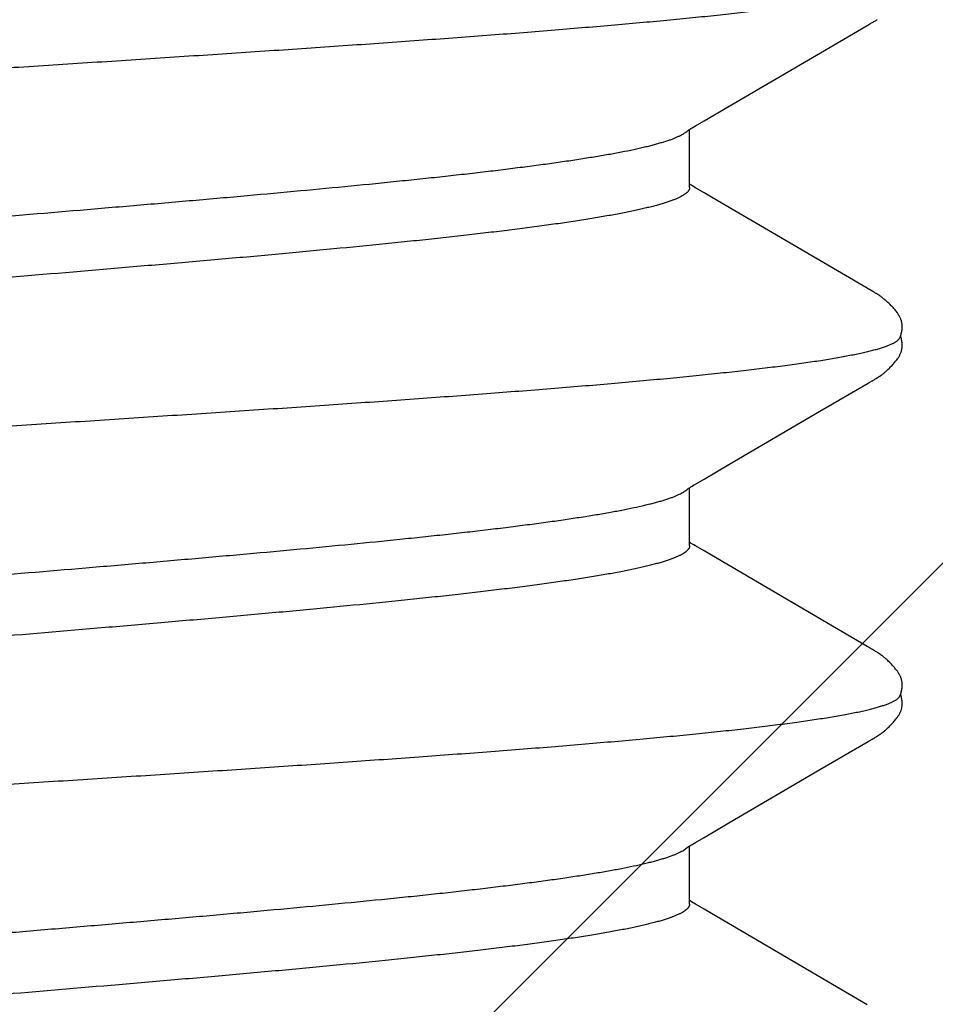
# Model space of a CAD drawing. Units: inches. Extents: x 70.8 to 83.2, y 49.2 to 59.7.
# Drawn here: x 78.2 to 78.3, y 55 to 55.2 of the extents above; entities that cross this region are included whole.
import ezdxf

# ---------------------------------------------------------------- set-up
doc = ezdxf.new("R2010")
doc.units = ezdxf.units.IN
doc.header["$MEASUREMENT"] = 0
doc.layers.add('Fastener', color=9, linetype='Continuous')
doc.layers.add('HATCH', color=8, linetype='Continuous', lineweight=0)
doc.layers.add('SCREW', color=9, linetype='Continuous', lineweight=0)

# ---------------------------------------------------------------- blocks, each defined once
blk = doc.blocks.new('0.25-14 x 1.125 HWH Steel Fastener')
at = {"layer": 'Fastener', "linetype": 'Continuous'}
for p, q in [((0.4056, -0.0943), (0.4137, -0.0943)), ((0.40571, -0.09489), (0.40583, -0.0947)), ((0.40583, -0.0947), (0.40594, -0.09452)), ((0.40594, -0.09452), (0.40604, -0.09437)), ((0.40604, -0.09437), (0.40608, -0.0943)), ((0.41329, -0.09372), (0.41334, -0.09377)), ((0.41334, -0.09377), (0.41343, -0.0939)), ((0.41343, -0.0939), (0.41352, -0.09403)), ((0.41352, -0.09403), (0.41362, -0.09417)), ((0.41362, -0.09417), (0.41372, -0.09432)), ((0.41372, -0.09432), (0.41382, -0.09448)), ((0.41382, -0.09448), (0.41393, -0.09466)), ((0.41393, -0.09466), (0.41405, -0.09487)), ((0.4556, -0.0943), (0.4637, -0.0943)), ((0.45571, -0.09489), (0.45583, -0.0947)), ((0.45583, -0.0947), (0.45594, -0.09452)), ((0.45594, -0.09452), (0.45604, -0.09437)), ((0.45604, -0.09437), (0.45608, -0.0943)), ((0.46329, -0.09372), (0.46333, -0.09377)), ((0.46333, -0.09377), (0.46343, -0.0939)), ((0.46343, -0.0939), (0.46352, -0.09403)), ((0.46352, -0.09403), (0.46362, -0.09417)), ((0.46362, -0.09417), (0.46371, -0.09432)), ((0.46371, -0.09432), (0.46382, -0.09448)), ((0.46382, -0.09448), (0.46393, -0.09466)), ((0.46393, -0.09466), (0.46405, -0.09486)), ((0.5056, -0.0943), (0.5137, -0.0943)), ((0.50571, -0.0949), (0.50582, -0.09471)), ((0.50582, -0.09471), (0.50593, -0.09453)), ((0.50593, -0.09453), (0.50603, -0.09437)), ((0.50603, -0.09437), (0.50608, -0.0943)), ((0.51329, -0.09372), (0.51334, -0.09377)), ((0.51334, -0.09377), (0.51343, -0.0939)), ((0.51343, -0.0939), (0.51352, -0.09403)), ((0.51352, -0.09403), (0.51362, -0.09417)), ((0.51362, -0.09417), (0.51372, -0.09432)), ((0.51372, -0.09432), (0.51382, -0.09449)), ((0.51382, -0.09449), (0.51393, -0.09467)), ((0.51393, -0.09467), (0.51406, -0.09488)), ((0.40488, -0.09632), (0.40558, -0.09512)), ((0.40558, -0.09512), (0.40571, -0.09489)), ((0.41405, -0.09487), (0.4142, -0.09512)), ((0.4142, -0.09512), (0.41491, -0.09633)), ((0.45488, -0.09633), (0.45558, -0.09512)), ((0.45558, -0.09512), (0.45571, -0.09489)), ((0.46405, -0.09486), (0.4642, -0.09511)), ((0.4642, -0.09511), (0.4649, -0.09632)), ((0.50487, -0.09634), (0.50557, -0.09513)), ((0.50557, -0.09513), (0.50571, -0.0949)), ((0.51406, -0.09488), (0.51421, -0.09513)), ((0.51421, -0.09513), (0.51491, -0.09634)), ((0.40381, -0.09813), (0.40488, -0.09632)), ((0.41491, -0.09633), (0.41694, -0.09978)), ((0.45381, -0.09813), (0.45488, -0.09633)), ((0.4649, -0.09632), (0.46694, -0.09978)), ((0.5038, -0.09815), (0.50487, -0.09634)), ((0.51491, -0.09634), (0.51695, -0.09981)), ((0.39155, -0.11907), (0.40381, -0.09813)), ((0.44155, -0.11907), (0.45381, -0.09813)), ((0.49155, -0.11908), (0.5038, -0.09815)), ((0.41694, -0.09978), (0.42437, -0.1125)), ((0.46694, -0.09978), (0.47437, -0.1125)), ((0.51695, -0.09981), (0.52441, -0.11256)), ((0.42437, -0.1125), (0.42829, -0.11922)), ((0.47437, -0.1125), (0.47829, -0.11922)), ((0.52441, -0.11256), (0.52822, -0.11909)), ((0.42829, -0.11922), (0.42838, -0.11936)), ((0.42838, -0.11936), (0.42844, -0.11948)), ((0.42844, -0.11948), (0.42862, -0.1198)), ((0.44111, -0.11985), (0.44135, -0.11942)), ((0.44135, -0.11942), (0.44143, -0.11928)), ((0.44143, -0.11928), (0.44155, -0.11907)), ((0.47829, -0.11922), (0.47838, -0.11936)), ((0.47838, -0.11936), (0.47844, -0.11948)), ((0.47844, -0.11948), (0.47862, -0.1198)), ((0.49111, -0.11986), (0.49135, -0.11943)), ((0.49135, -0.11943), (0.49143, -0.11928)), ((0.49143, -0.11928), (0.49155, -0.11908)), ((0.52822, -0.11909), (0.52827, -0.11918)), ((0.52827, -0.11918), (0.52836, -0.11933)), ((0.52836, -0.11933), (0.52843, -0.11946)), ((0.52843, -0.11946), (0.52861, -0.11977)), ((0.42862, -0.1198), (0.4287, -0.11993)), ((0.4287, -0.11993), (0.42876, -0.12005)), ((0.42876, -0.12005), (0.42883, -0.12016)), ((0.42883, -0.12016), (0.42889, -0.12025)), ((0.42889, -0.12025), (0.42894, -0.12035)), ((0.42894, -0.12035), (0.42897, -0.1204)), ((0.42897, -0.1204), (0.429, -0.12045)), ((0.429, -0.12045), (0.42903, -0.1205)), ((0.42903, -0.1205), (0.42906, -0.12054)), ((0.42906, -0.12054), (0.4291, -0.12059)), ((0.4291, -0.12059), (0.42913, -0.12064)), ((0.42913, -0.12064), (0.42916, -0.12069)), ((0.42916, -0.12069), (0.42919, -0.12074)), ((0.42919, -0.12074), (0.42922, -0.12078)), ((0.42922, -0.12078), (0.42926, -0.12083)), ((0.42926, -0.12083), (0.42929, -0.12088)), ((0.42929, -0.12088), (0.42932, -0.12093)), ((0.44042, -0.12095), (0.44046, -0.1209)), ((0.44046, -0.1209), (0.44049, -0.12085)), ((0.44049, -0.12085), (0.44053, -0.1208)), ((0.44053, -0.1208), (0.44056, -0.12075)), ((0.44056, -0.12075), (0.44059, -0.1207)), ((0.44059, -0.1207), (0.44063, -0.12065)), ((0.44063, -0.12065), (0.44066, -0.1206)), ((0.44066, -0.1206), (0.44069, -0.12055)), ((0.44069, -0.12055), (0.44072, -0.12051)), ((0.44072, -0.12051), (0.44075, -0.12046)), ((0.44075, -0.12046), (0.44078, -0.12041)), ((0.44078, -0.12041), (0.44081, -0.12036)), ((0.44081, -0.12036), (0.44086, -0.12027)), ((0.44086, -0.12027), (0.44092, -0.12018)), ((0.44092, -0.12018), (0.44098, -0.12008)), ((0.44098, -0.12008), (0.44104, -0.11997)), ((0.44104, -0.11997), (0.44111, -0.11985)), ((0.47862, -0.1198), (0.4787, -0.11993)), ((0.4787, -0.11993), (0.47876, -0.12005)), ((0.47876, -0.12005), (0.47883, -0.12016)), ((0.47883, -0.12016), (0.47889, -0.12025)), ((0.47889, -0.12025), (0.47894, -0.12035)), ((0.47894, -0.12035), (0.47897, -0.1204)), ((0.47897, -0.1204), (0.479, -0.12045)), ((0.479, -0.12045), (0.47903, -0.1205)), ((0.47903, -0.1205), (0.47906, -0.12054)), ((0.47906, -0.12054), (0.4791, -0.12059)), ((0.4791, -0.12059), (0.47913, -0.12064)), ((0.47913, -0.12064), (0.47916, -0.12069)), ((0.47916, -0.12069), (0.47919, -0.12074)), ((0.47919, -0.12074), (0.47922, -0.12078)), ((0.47922, -0.12078), (0.47926, -0.12083)), ((0.47926, -0.12083), (0.47929, -0.12088)), ((0.47929, -0.12088), (0.47932, -0.12093)), ((0.49042, -0.12095), (0.49045, -0.1209)), ((0.49045, -0.1209), (0.49049, -0.12085)), ((0.49049, -0.12085), (0.49052, -0.1208)), ((0.49052, -0.1208), (0.49056, -0.12075)), ((0.49056, -0.12075), (0.49059, -0.1207)), ((0.49059, -0.1207), (0.49062, -0.12065)), ((0.49062, -0.12065), (0.49066, -0.1206)), ((0.49066, -0.1206), (0.49069, -0.12056)), ((0.49069, -0.12056), (0.49072, -0.12051)), ((0.49072, -0.12051), (0.49075, -0.12046)), ((0.49075, -0.12046), (0.49078, -0.12041)), ((0.49078, -0.12041), (0.49081, -0.12037)), ((0.49081, -0.12037), (0.49086, -0.12027)), ((0.49086, -0.12027), (0.49092, -0.12018)), ((0.49092, -0.12018), (0.49098, -0.12008)), ((0.49098, -0.12008), (0.49104, -0.11998)), ((0.49104, -0.11998), (0.49111, -0.11986)), ((0.52861, -0.11977), (0.52868, -0.11991)), ((0.52868, -0.11991), (0.52875, -0.12003)), ((0.52875, -0.12003), (0.52882, -0.12014)), ((0.52882, -0.12014), (0.52888, -0.12024)), ((0.52888, -0.12024), (0.52893, -0.12033)), ((0.52893, -0.12033), (0.52896, -0.12038)), ((0.52896, -0.12038), (0.52899, -0.12043)), ((0.52899, -0.12043), (0.52902, -0.12048)), ((0.42932, -0.12093), (0.42936, -0.12098)), ((0.42936, -0.12098), (0.4294, -0.12103)), ((0.4294, -0.12103), (0.42943, -0.12108)), ((0.42943, -0.12108), (0.42947, -0.12113)), ((0.42947, -0.12113), (0.42951, -0.12118)), ((0.42951, -0.12118), (0.42955, -0.12124)), ((0.42955, -0.12124), (0.4296, -0.1213)), ((0.4296, -0.1213), (0.42965, -0.12136)), ((0.42965, -0.12136), (0.4297, -0.12142)), ((0.4297, -0.12142), (0.42975, -0.12149)), ((0.42975, -0.12149), (0.42982, -0.12156)), ((0.42982, -0.12156), (0.42988, -0.12164)), ((0.42988, -0.12164), (0.42996, -0.12173)), ((0.42996, -0.12173), (0.43005, -0.12182)), ((0.43005, -0.12182), (0.43014, -0.12193)), ((0.43014, -0.12193), (0.43024, -0.12203)), ((0.43024, -0.12203), (0.43035, -0.12214)), ((0.43035, -0.12214), (0.43045, -0.12225)), ((0.43045, -0.12225), (0.43056, -0.12235)), ((0.43916, -0.12239), (0.43926, -0.12229)), ((0.43926, -0.12229), (0.43937, -0.12219)), ((0.43937, -0.12219), (0.43947, -0.12208)), ((0.43947, -0.12208), (0.43957, -0.12198)), ((0.43957, -0.12198), (0.43967, -0.12187)), ((0.43967, -0.12187), (0.43976, -0.12177)), ((0.43976, -0.12177), (0.43983, -0.12169)), ((0.43983, -0.12169), (0.43991, -0.1216)), ((0.43991, -0.1216), (0.43997, -0.12153)), ((0.43997, -0.12153), (0.44003, -0.12146)), ((0.44003, -0.12146), (0.44008, -0.12139)), ((0.44008, -0.12139), (0.44013, -0.12133)), ((0.44013, -0.12133), (0.44018, -0.12127)), ((0.44018, -0.12127), (0.44023, -0.12121)), ((0.44023, -0.12121), (0.44027, -0.12116)), ((0.44027, -0.12116), (0.44031, -0.12111)), ((0.44031, -0.12111), (0.44035, -0.12105)), ((0.44035, -0.12105), (0.44038, -0.121)), ((0.44038, -0.121), (0.44042, -0.12095)), ((0.47932, -0.12093), (0.47936, -0.12098)), ((0.47936, -0.12098), (0.4794, -0.12103)), ((0.4794, -0.12103), (0.47943, -0.12108)), ((0.47943, -0.12108), (0.47947, -0.12113)), ((0.47947, -0.12113), (0.47951, -0.12118)), ((0.47951, -0.12118), (0.47955, -0.12124)), ((0.47955, -0.12124), (0.4796, -0.1213)), ((0.4796, -0.1213), (0.47965, -0.12136)), ((0.47965, -0.12136), (0.4797, -0.12142)), ((0.4797, -0.12142), (0.47975, -0.12149)), ((0.47975, -0.12149), (0.47982, -0.12156)), ((0.47982, -0.12156), (0.47988, -0.12164)), ((0.47988, -0.12164), (0.47996, -0.12173)), ((0.47996, -0.12173), (0.48005, -0.12182)), ((0.48005, -0.12182), (0.48014, -0.12193)), ((0.48014, -0.12193), (0.48024, -0.12204)), ((0.48024, -0.12204), (0.48035, -0.12214)), ((0.48035, -0.12214), (0.48045, -0.12225)), ((0.48045, -0.12225), (0.48056, -0.12236)), ((0.48926, -0.1223), (0.48936, -0.12219)), ((0.48936, -0.12219), (0.48946, -0.12209)), ((0.48946, -0.12209), (0.48956, -0.12198)), ((0.48956, -0.12198), (0.48966, -0.12188)), ((0.48966, -0.12188), (0.48975, -0.12178)), ((0.48975, -0.12178), (0.48983, -0.12169)), ((0.48983, -0.12169), (0.4899, -0.12161)), ((0.4899, -0.12161), (0.48997, -0.12153)), ((0.48997, -0.12153), (0.49003, -0.12146)), ((0.49003, -0.12146), (0.49008, -0.12139)), ((0.49008, -0.12139), (0.49013, -0.12133)), ((0.49013, -0.12133), (0.49018, -0.12127)), ((0.49018, -0.12127), (0.49022, -0.12122)), ((0.49022, -0.12122), (0.49026, -0.12116)), ((0.49026, -0.12116), (0.4903, -0.12111)), ((0.4903, -0.12111), (0.49034, -0.12106)), ((0.49034, -0.12106), (0.49038, -0.12101)), ((0.49038, -0.12101), (0.49042, -0.12095)), ((0.43056, -0.12235), (0.43067, -0.12246)), ((0.43067, -0.12246), (0.43078, -0.12256)), ((0.43078, -0.12256), (0.43089, -0.12267)), ((0.43089, -0.12267), (0.431, -0.12277)), ((0.431, -0.12277), (0.43112, -0.12287)), ((0.43112, -0.12287), (0.43123, -0.12297)), ((0.43123, -0.12297), (0.43135, -0.12306)), ((0.43135, -0.12306), (0.43146, -0.12315)), ((0.43146, -0.12315), (0.43157, -0.12323)), ((0.43157, -0.12323), (0.43167, -0.12331)), ((0.43167, -0.12331), (0.43176, -0.12337)), ((0.43176, -0.12337), (0.43185, -0.12343)), ((0.43185, -0.12343), (0.43194, -0.12349)), ((0.43194, -0.12349), (0.43202, -0.12354)), ((0.43202, -0.12354), (0.4321, -0.12358)), ((0.4321, -0.12358), (0.43219, -0.12363)), ((0.43219, -0.12363), (0.43227, -0.12367)), ((0.43465, -0.12366), (0.43473, -0.12369)), ((0.43743, -0.1237), (0.43751, -0.12366)), ((0.43751, -0.12366), (0.43759, -0.12362)), ((0.43759, -0.12362), (0.43767, -0.12358)), ((0.43767, -0.12358), (0.43775, -0.12353)), ((0.43775, -0.12353), (0.43783, -0.12348)), ((0.43783, -0.12348), (0.43791, -0.12343)), ((0.43791, -0.12343), (0.438, -0.12337)), ((0.438, -0.12337), (0.43809, -0.1233)), ((0.43809, -0.1233), (0.43819, -0.12323)), ((0.43819, -0.12323), (0.43829, -0.12315)), ((0.43829, -0.12315), (0.4384, -0.12306)), ((0.4384, -0.12306), (0.43852, -0.12297)), ((0.43852, -0.12297), (0.43863, -0.12288)), ((0.43863, -0.12288), (0.43873, -0.12279)), ((0.43873, -0.12279), (0.43884, -0.12269)), ((0.43884, -0.12269), (0.43895, -0.12259)), ((0.43895, -0.12259), (0.43906, -0.12249)), ((0.43906, -0.12249), (0.43916, -0.12239)), ((0.48056, -0.12236), (0.48067, -0.12246)), ((0.48067, -0.12246), (0.48078, -0.12257)), ((0.48078, -0.12257), (0.48089, -0.12267)), ((0.48089, -0.12267), (0.481, -0.12277)), ((0.481, -0.12277), (0.48112, -0.12287)), ((0.48112, -0.12287), (0.48123, -0.12297)), ((0.48123, -0.12297), (0.48135, -0.12306)), ((0.48135, -0.12306), (0.48146, -0.12315)), ((0.48146, -0.12315), (0.48157, -0.12323)), ((0.48157, -0.12323), (0.48167, -0.12331)), ((0.48167, -0.12331), (0.48176, -0.12337)), ((0.48176, -0.12337), (0.48185, -0.12343)), ((0.48185, -0.12343), (0.48194, -0.12349)), ((0.48194, -0.12349), (0.48202, -0.12354)), ((0.48202, -0.12354), (0.48211, -0.12359)), ((0.48211, -0.12359), (0.48219, -0.12363)), ((0.48219, -0.12363), (0.48227, -0.12367)), ((0.48465, -0.12366), (0.48473, -0.12369)), ((0.48743, -0.1237), (0.48751, -0.12366)), ((0.48751, -0.12366), (0.48758, -0.12362)), ((0.48758, -0.12362), (0.48766, -0.12358)), ((0.48766, -0.12358), (0.48775, -0.12353)), ((0.48775, -0.12353), (0.48783, -0.12348)), ((0.48783, -0.12348), (0.48791, -0.12343)), ((0.48791, -0.12343), (0.488, -0.12337)), ((0.488, -0.12337), (0.48809, -0.12331)), ((0.48809, -0.12331), (0.48818, -0.12324)), ((0.48818, -0.12324), (0.48829, -0.12316)), ((0.48829, -0.12316), (0.4884, -0.12307)), ((0.4884, -0.12307), (0.48851, -0.12298)), ((0.48851, -0.12298), (0.48862, -0.12289)), ((0.48862, -0.12289), (0.48873, -0.12279)), ((0.48873, -0.12279), (0.48884, -0.1227)), ((0.48884, -0.1227), (0.48894, -0.1226)), ((0.48894, -0.1226), (0.48905, -0.1225)), ((0.48905, -0.1225), (0.48915, -0.1224)), ((0.48915, -0.1224), (0.48926, -0.1223)), ((0.43227, -0.12367), (0.43235, -0.12371)), ((0.43235, -0.12371), (0.43243, -0.12375)), ((0.43243, -0.12375), (0.43251, -0.12378)), ((0.43251, -0.12378), (0.4326, -0.12381)), ((0.4326, -0.12381), (0.43268, -0.12384)), ((0.43268, -0.12384), (0.43277, -0.12387)), ((0.43277, -0.12387), (0.43285, -0.12389)), ((0.43285, -0.12389), (0.43294, -0.12391)), ((0.43294, -0.12391), (0.43303, -0.12393)), ((0.43303, -0.12393), (0.43312, -0.12394)), ((0.43312, -0.12394), (0.43322, -0.12396)), ((0.43322, -0.12396), (0.43332, -0.12397)), ((0.43332, -0.12397), (0.43343, -0.12397)), ((0.43343, -0.12397), (0.43354, -0.12398)), ((0.43354, -0.12398), (0.43367, -0.12397)), ((0.43367, -0.12397), (0.43379, -0.12397)), ((0.43379, -0.12397), (0.43393, -0.12396)), ((0.43393, -0.12396), (0.43406, -0.12394)), ((0.43406, -0.12394), (0.4342, -0.12392)), ((0.4342, -0.12392), (0.43435, -0.12389)), ((0.43435, -0.12389), (0.43449, -0.12386)), ((0.43449, -0.12386), (0.43463, -0.12383)), ((0.43463, -0.12383), (0.43476, -0.12379)), ((0.43473, -0.12369), (0.43483, -0.12373)), ((0.43476, -0.12379), (0.43487, -0.12375)), ((0.43483, -0.12373), (0.43495, -0.12377)), ((0.43487, -0.12375), (0.43488, -0.12375)), ((0.43495, -0.12377), (0.43508, -0.12381)), ((0.43508, -0.12381), (0.43522, -0.12385)), ((0.43522, -0.12385), (0.43537, -0.12388)), ((0.43537, -0.12388), (0.43551, -0.12391)), ((0.43551, -0.12391), (0.43565, -0.12394)), ((0.43565, -0.12394), (0.43579, -0.12395)), ((0.43579, -0.12395), (0.43592, -0.12397)), ((0.43592, -0.12397), (0.43605, -0.12397)), ((0.43605, -0.12397), (0.43617, -0.12398)), ((0.43617, -0.12398), (0.43629, -0.12398)), ((0.43629, -0.12398), (0.4364, -0.12397)), ((0.4364, -0.12397), (0.4365, -0.12396)), ((0.4365, -0.12396), (0.43659, -0.12395)), ((0.43659, -0.12395), (0.43668, -0.12394)), ((0.43668, -0.12394), (0.43677, -0.12392)), ((0.43677, -0.12392), (0.43686, -0.1239)), ((0.43686, -0.1239), (0.43694, -0.12388)), ((0.43694, -0.12388), (0.43702, -0.12386)), ((0.43702, -0.12386), (0.43711, -0.12383)), ((0.43711, -0.12383), (0.43719, -0.1238)), ((0.43719, -0.1238), (0.43727, -0.12377)), ((0.43727, -0.12377), (0.43735, -0.12374)), ((0.43735, -0.12374), (0.43743, -0.1237)), ((0.48227, -0.12367), (0.48235, -0.12371)), ((0.48235, -0.12371), (0.48243, -0.12375)), ((0.48243, -0.12375), (0.48252, -0.12378)), ((0.48252, -0.12378), (0.4826, -0.12381)), ((0.4826, -0.12381), (0.48268, -0.12384)), ((0.48268, -0.12384), (0.48277, -0.12387)), ((0.48277, -0.12387), (0.48286, -0.12389)), ((0.48286, -0.12389), (0.48294, -0.12391)), ((0.48294, -0.12391), (0.48303, -0.12393)), ((0.48303, -0.12393), (0.48312, -0.12394)), ((0.48312, -0.12394), (0.48322, -0.12396)), ((0.48322, -0.12396), (0.48332, -0.12397)), ((0.48332, -0.12397), (0.48343, -0.12397)), ((0.48343, -0.12397), (0.48355, -0.12398)), ((0.48355, -0.12398), (0.48367, -0.12397)), ((0.48367, -0.12397), (0.4838, -0.12397)), ((0.4838, -0.12397), (0.48393, -0.12396)), ((0.48393, -0.12396), (0.48407, -0.12394)), ((0.48407, -0.12394), (0.48421, -0.12392)), ((0.48421, -0.12392), (0.48435, -0.12389)), ((0.48435, -0.12389), (0.48449, -0.12386)), ((0.48449, -0.12386), (0.48463, -0.12382)), ((0.48463, -0.12382), (0.48476, -0.12379)), ((0.48473, -0.12369), (0.48483, -0.12373)), ((0.48476, -0.12379), (0.48488, -0.12375)), ((0.48483, -0.12373), (0.48495, -0.12377)), ((0.48495, -0.12377), (0.48508, -0.12381)), ((0.48508, -0.12381), (0.48522, -0.12385)), ((0.48522, -0.12385), (0.48537, -0.12388)), ((0.48537, -0.12388), (0.48551, -0.12391)), ((0.48551, -0.12391), (0.48565, -0.12394)), ((0.48565, -0.12394), (0.48579, -0.12395)), ((0.48579, -0.12395), (0.48593, -0.12397)), ((0.48593, -0.12397), (0.48605, -0.12397)), ((0.48605, -0.12397), (0.48618, -0.12398)), ((0.48618, -0.12398), (0.48629, -0.12398)), ((0.48629, -0.12398), (0.4864, -0.12397)), ((0.4864, -0.12397), (0.4865, -0.12396)), ((0.4865, -0.12396), (0.48659, -0.12395)), ((0.48659, -0.12395), (0.48668, -0.12394)), ((0.48668, -0.12394), (0.48677, -0.12392)), ((0.48677, -0.12392), (0.48686, -0.1239)), ((0.48686, -0.1239), (0.48694, -0.12388)), ((0.48694, -0.12388), (0.48702, -0.12386)), ((0.48702, -0.12386), (0.48711, -0.12383)), ((0.48711, -0.12383), (0.48719, -0.1238)), ((0.48719, -0.1238), (0.48727, -0.12377)), ((0.48727, -0.12377), (0.48735, -0.12374)), ((0.48735, -0.12374), (0.48743, -0.1237))]:
    blk.add_line(p, q, dxfattribs=at)
for points, knots in [([(0.41211, 0.11885), (0.41217, 0.11859), (0.41229, 0.11805), (0.41247, 0.11721), (0.41264, 0.11631), (0.41282, 0.11535), (0.41299, 0.11434), (0.41323, 0.11288), (0.41353, 0.11092), (0.41388, 0.10839), (0.41423, 0.10565), (0.41459, 0.1027), (0.41494, 0.09954), (0.41529, 0.0962), (0.41564, 0.09267), (0.41599, 0.08895), (0.41634, 0.08506), (0.4167, 0.081), (0.41705, 0.07678), (0.4174, 0.07242), (0.41788, 0.06633), (0.41847, 0.0584), (0.41917, 0.04856), (0.41987, 0.03832), (0.42058, 0.02776), (0.42128, 0.01698), (0.42198, 0.0061), (0.42257, -0.00299), (0.42304, -0.01026), (0.4235, -0.01747), (0.42408, -0.02637), (0.42478, -0.03688), (0.42548, -0.04711), (0.42618, -0.05698), (0.42677, -0.06494), (0.42724, -0.07108), (0.4276, -0.07548), (0.42795, -0.07973), (0.4283, -0.08383), (0.42865, -0.08777), (0.429, -0.09154), (0.42935, -0.09513), (0.4297, -0.09853), (0.43006, -0.10174), (0.43035, -0.10428), (0.43059, -0.10622), (0.43077, -0.10759), (0.43094, -0.10892), (0.43117, -0.11058), (0.43146, -0.11252), (0.43176, -0.11437), (0.432, -0.11574), (0.43218, -0.11668), (0.43235, -0.11756), (0.43253, -0.11839), (0.43271, -0.11916), (0.43288, -0.11987), (0.43306, -0.12051), (0.43324, -0.1211), (0.43341, -0.12163), (0.43359, -0.1221), (0.43374, -0.12245), (0.43386, -0.1227), (0.43394, -0.12286), (0.43403, -0.12302), (0.43412, -0.12315), (0.43421, -0.12327), (0.43429, -0.12338), (0.43438, -0.12347), (0.43449, -0.12357), (0.43459, -0.12363), (0.43465, -0.12366)], [0, 0, 0, 0, 0.003298, 0.006825, 0.010581, 0.014564, 0.018774, 0.023209, 0.032757, 0.043209, 0.054546, 0.066741, 0.079758, 0.093556, 0.108104, 0.123395, 0.139419, 0.156136, 0.173494, 0.191453, 0.209981, 0.248618, 0.289148, 0.331278, 0.374824, 0.419273, 0.464066, 0.508915, 0.531289, 0.553572, 0.597699, 0.640983, 0.68311, 0.723747, 0.762621, 0.781291, 0.799395, 0.816897, 0.833769, 0.849991, 0.865527, 0.880324, 0.894336, 0.907548, 0.919945, 0.925835, 0.931518, 0.936993, 0.942257, 0.952139, 0.961136, 0.965295, 0.969225, 0.972921, 0.976383, 0.979609, 0.982598, 0.98535, 0.987864, 0.990143, 0.992188, 0.994005, 0.99483, 0.9956, 0.996316, 0.996981, 0.997595, 0.99816, 0.998679, 0.999156, 1, 1, 1, 1]), ([(0.46211, 0.11885), (0.46217, 0.11859), (0.46229, 0.11805), (0.46247, 0.11721), (0.46264, 0.11631), (0.46282, 0.11536), (0.46299, 0.11434), (0.46323, 0.11288), (0.46353, 0.11091), (0.46388, 0.10838), (0.46423, 0.10565), (0.46458, 0.1027), (0.46493, 0.09957), (0.46529, 0.09624), (0.46564, 0.09272), (0.46599, 0.08901), (0.46634, 0.08513), (0.46669, 0.08108), (0.46717, 0.07538), (0.46776, 0.06789), (0.46846, 0.05852), (0.46916, 0.0487), (0.46986, 0.03849), (0.47056, 0.02799), (0.47126, 0.01726), (0.47196, 0.00642), (0.47266, -0.00448), (0.47336, -0.01534), (0.47407, -0.02612), (0.47466, -0.03501), (0.47513, -0.04201), (0.4756, -0.04877), (0.47618, -0.05694), (0.47688, -0.06639), (0.47747, -0.07394), (0.47794, -0.0797), (0.4783, -0.08381), (0.47865, -0.08776), (0.479, -0.09155), (0.47935, -0.09514), (0.47971, -0.09855), (0.48006, -0.10176), (0.48041, -0.10476), (0.48071, -0.10714), (0.48095, -0.10894), (0.48118, -0.1106), (0.48141, -0.11218), (0.48165, -0.11369), (0.48183, -0.11474), (0.482, -0.11574), (0.48218, -0.11667), (0.48235, -0.11755), (0.48253, -0.11838), (0.4827, -0.11914), (0.48288, -0.11985), (0.48305, -0.1205), (0.48323, -0.12108), (0.48341, -0.12161), (0.48358, -0.12208), (0.48373, -0.12244), (0.48385, -0.12269), (0.48394, -0.12286), (0.48403, -0.12301), (0.48412, -0.12315), (0.4842, -0.12327), (0.48429, -0.12338), (0.48438, -0.12347), (0.48449, -0.12357), (0.48459, -0.12363), (0.48465, -0.12366)], [0, 0, 0, 0, 0.00329, 0.006813, 0.010568, 0.014553, 0.01877, 0.023216, 0.032788, 0.043249, 0.054573, 0.066723, 0.079666, 0.093392, 0.107891, 0.123144, 0.139128, 0.155804, 0.173118, 0.209527, 0.24814, 0.288592, 0.330615, 0.373913, 0.418062, 0.462708, 0.507568, 0.552256, 0.596596, 0.640321, 0.66177, 0.68284, 0.723661, 0.762525, 0.799258, 0.816772, 0.833686, 0.849963, 0.865543, 0.880364, 0.8944, 0.907635, 0.920052, 0.931635, 0.937107, 0.942363, 0.952211, 0.956797, 0.961157, 0.96529, 0.969195, 0.972872, 0.97632, 0.979537, 0.982523, 0.985274, 0.987792, 0.990076, 0.992131, 0.993959, 0.994789, 0.995565, 0.996287, 0.996957, 0.997576, 0.998146, 0.998669, 0.99915, 1, 1, 1, 1]), ([(0.51211, 0.11885), (0.51217, 0.11859), (0.51229, 0.11805), (0.51247, 0.11721), (0.51264, 0.11631), (0.51282, 0.11536), (0.51299, 0.11434), (0.51323, 0.11288), (0.51353, 0.11092), (0.51388, 0.1084), (0.51423, 0.10566), (0.51458, 0.10272), (0.51493, 0.09957), (0.51528, 0.09624), (0.51564, 0.09271), (0.51599, 0.08901), (0.51634, 0.08512), (0.51669, 0.08106), (0.51704, 0.07683), (0.5174, 0.07244), (0.51788, 0.0663), (0.51847, 0.05833), (0.51918, 0.04847), (0.51988, 0.03825), (0.52058, 0.02775), (0.52128, 0.01701), (0.52186, 0.00796), (0.52233, 0.00068), (0.52268, -0.00479), (0.52303, -0.01023), (0.52338, -0.01566), (0.52374, -0.02105), (0.5242, -0.02815), (0.52478, -0.03687), (0.52548, -0.04711), (0.52618, -0.05698), (0.52677, -0.06494), (0.52724, -0.07107), (0.5276, -0.07547), (0.52795, -0.07973), (0.5283, -0.08383), (0.52865, -0.08777), (0.529, -0.09152), (0.52935, -0.0951), (0.5297, -0.09849), (0.53005, -0.1017), (0.53035, -0.10425), (0.53059, -0.10619), (0.53076, -0.10757), (0.53094, -0.1089), (0.53117, -0.11057), (0.53146, -0.11252), (0.53176, -0.11438), (0.532, -0.11575), (0.53218, -0.11669), (0.53236, -0.11757), (0.53253, -0.11839), (0.53271, -0.11916), (0.53288, -0.11986), (0.53306, -0.12051), (0.53323, -0.1211), (0.53341, -0.12162), (0.53358, -0.12209), (0.53373, -0.12244), (0.53385, -0.12269), (0.53394, -0.12286), (0.53403, -0.12301), (0.53412, -0.12315), (0.53421, -0.12327), (0.53429, -0.12338), (0.53438, -0.12347), (0.53449, -0.12357), (0.53459, -0.12363), (0.53465, -0.12366)], [0, 0, 0, 0, 0.003293, 0.006817, 0.010571, 0.014554, 0.018765, 0.023203, 0.03275, 0.043186, 0.054493, 0.06665, 0.079629, 0.09339, 0.107904, 0.123161, 0.139158, 0.155874, 0.173285, 0.191352, 0.210026, 0.248963, 0.289608, 0.331606, 0.374841, 0.419082, 0.463891, 0.486359, 0.5088, 0.531179, 0.553463, 0.575619, 0.597612, 0.640948, 0.683113, 0.723751, 0.762589, 0.781258, 0.799376, 0.816896, 0.833775, 0.84997, 0.865446, 0.880182, 0.89416, 0.907372, 0.91981, 0.925729, 0.931442, 0.936946, 0.942235, 0.952153, 0.961166, 0.965326, 0.969251, 0.972941, 0.976394, 0.97961, 0.982589, 0.985333, 0.987842, 0.990119, 0.992165, 0.993985, 0.994812, 0.995584, 0.996303, 0.99697, 0.997586, 0.998153, 0.998674, 0.999153, 1, 1, 1, 1]), ([(0.4056, -0.0943), (0.40557, -0.0943), (0.40551, -0.09429), (0.40542, -0.09428), (0.40533, -0.09425), (0.40524, -0.0942), (0.40515, -0.09415), (0.40503, -0.09406), (0.40488, -0.09391), (0.4047, -0.0937), (0.40452, -0.09343), (0.40434, -0.09313), (0.40416, -0.09277), (0.40399, -0.09237), (0.40381, -0.09192), (0.40363, -0.09143), (0.40345, -0.09088), (0.40327, -0.0903), (0.4031, -0.08966), (0.40292, -0.08898), (0.40274, -0.08826), (0.40256, -0.0875), (0.40238, -0.08668), (0.4022, -0.08583), (0.40196, -0.0846), (0.40166, -0.08296), (0.4013, -0.08087), (0.40094, -0.07861), (0.40059, -0.0762), (0.40023, -0.07364), (0.39987, -0.07093), (0.39952, -0.06807), (0.39916, -0.06507), (0.3988, -0.06193), (0.39844, -0.05867), (0.39809, -0.05528), (0.3976, -0.05057), (0.397, -0.04444), (0.39629, -0.03685), (0.39558, -0.02895), (0.39487, -0.02082), (0.39392, -0.0097), (0.39298, 0.00151), (0.39203, 0.01272), (0.39132, 0.02102), (0.39061, 0.02914), (0.39001, 0.03578), (0.38953, 0.04096), (0.38917, 0.04473), (0.38881, 0.04842), (0.38845, 0.05202), (0.3881, 0.05551), (0.38774, 0.05888), (0.38738, 0.06212), (0.38703, 0.06524), (0.38667, 0.06822), (0.38631, 0.07106), (0.38596, 0.07376), (0.3856, 0.07632), (0.38525, 0.07872), (0.38489, 0.08097), (0.38454, 0.08304), (0.38418, 0.08496), (0.38388, 0.08644), (0.38363, 0.08754), (0.38346, 0.08831), (0.38328, 0.08902), (0.3831, 0.0897), (0.38292, 0.09032), (0.3828, 0.09072), (0.38274, 0.09092)], [0, 0, 0, 0, 0.000477, 0.000963, 0.001466, 0.001992, 0.002548, 0.00314, 0.004444, 0.005931, 0.007617, 0.009513, 0.01163, 0.013972, 0.016546, 0.019355, 0.022398, 0.025676, 0.029187, 0.032929, 0.036903, 0.041107, 0.045541, 0.050204, 0.055096, 0.065554, 0.076903, 0.089111, 0.102138, 0.115955, 0.130554, 0.145928, 0.162059, 0.178924, 0.196475, 0.214656, 0.233404, 0.272378, 0.313209, 0.355596, 0.39929, 0.443963, 0.534319, 0.579476, 0.624023, 0.667682, 0.710088, 0.730747, 0.751, 0.770804, 0.790104, 0.808841, 0.826956, 0.844398, 0.861128, 0.87714, 0.892432, 0.906986, 0.92078, 0.933771, 0.945909, 0.957169, 0.96755, 0.977044, 0.98145, 0.985626, 0.989569, 0.993279, 0.996756, 1, 1, 1, 1]), ([(0.4556, -0.0943), (0.45557, -0.0943), (0.45551, -0.09429), (0.45542, -0.09428), (0.45533, -0.09425), (0.45524, -0.0942), (0.45515, -0.09415), (0.45503, -0.09406), (0.45488, -0.09391), (0.4547, -0.0937), (0.45452, -0.09344), (0.45435, -0.09313), (0.45417, -0.09278), (0.45399, -0.09238), (0.45381, -0.09193), (0.45363, -0.09144), (0.45346, -0.09089), (0.45328, -0.09031), (0.4531, -0.08967), (0.45292, -0.08899), (0.45274, -0.08827), (0.45256, -0.08749), (0.45231, -0.08638), (0.45201, -0.08488), (0.45165, -0.08295), (0.4513, -0.08086), (0.45094, -0.07861), (0.45059, -0.0762), (0.45023, -0.07364), (0.44987, -0.07092), (0.44952, -0.06806), (0.44916, -0.06507), (0.4488, -0.06194), (0.44845, -0.05869), (0.44809, -0.05533), (0.44761, -0.05063), (0.44701, -0.04452), (0.4463, -0.03693), (0.44559, -0.02905), (0.44488, -0.02094), (0.44393, -0.00986), (0.44299, 0.00134), (0.44204, 0.01255), (0.44133, 0.02089), (0.44061, 0.02906), (0.4399, 0.03698), (0.43919, 0.04459), (0.43859, 0.05072), (0.43811, 0.05542), (0.43775, 0.05879), (0.43739, 0.06204), (0.43703, 0.06516), (0.43668, 0.06816), (0.43632, 0.07101), (0.43596, 0.07372), (0.43561, 0.07628), (0.43525, 0.0787), (0.43489, 0.08095), (0.43454, 0.08304), (0.43418, 0.08495), (0.43388, 0.08644), (0.43363, 0.08754), (0.43346, 0.0883), (0.43328, 0.08902), (0.4331, 0.08969), (0.43292, 0.09032), (0.4328, 0.09072), (0.43274, 0.09092)], [0, 0, 0, 0, 0.000477, 0.000961, 0.001463, 0.001987, 0.002542, 0.003131, 0.004429, 0.005909, 0.007587, 0.009476, 0.011585, 0.013922, 0.01649, 0.019295, 0.022338, 0.025618, 0.029136, 0.032892, 0.036884, 0.041109, 0.045565, 0.055158, 0.065634, 0.076961, 0.089122, 0.102117, 0.11594, 0.130569, 0.145972, 0.162095, 0.178884, 0.196325, 0.214408, 0.233085, 0.271989, 0.312776, 0.355119, 0.398644, 0.443092, 0.533322, 0.578489, 0.623336, 0.667302, 0.709841, 0.750741, 0.789685, 0.808348, 0.82644, 0.843918, 0.860734, 0.876838, 0.892187, 0.906775, 0.920606, 0.933642, 0.945831, 0.957138, 0.967544, 0.977038, 0.981442, 0.985616, 0.98956, 0.993273, 0.996753, 1, 1, 1, 1]), ([(0.5056, -0.0943), (0.50557, -0.0943), (0.50551, -0.09429), (0.50542, -0.09428), (0.50533, -0.09425), (0.50524, -0.0942), (0.50515, -0.09415), (0.50506, -0.09408), (0.50497, -0.094), (0.50488, -0.09391), (0.50479, -0.09381), (0.50467, -0.09365), (0.50452, -0.09343), (0.50434, -0.09312), (0.50416, -0.09276), (0.50398, -0.09236), (0.50381, -0.09191), (0.50363, -0.09142), (0.50345, -0.09088), (0.50327, -0.09029), (0.50309, -0.08965), (0.50292, -0.08898), (0.50274, -0.08825), (0.50256, -0.08749), (0.50232, -0.08638), (0.50201, -0.08489), (0.50166, -0.08296), (0.5013, -0.08087), (0.50094, -0.07862), (0.50059, -0.07621), (0.50023, -0.07364), (0.49987, -0.07092), (0.49952, -0.06805), (0.49916, -0.06505), (0.4988, -0.06191), (0.49844, -0.05866), (0.49809, -0.05529), (0.49761, -0.0506), (0.49701, -0.04448), (0.49629, -0.03687), (0.49558, -0.02893), (0.49487, -0.02075), (0.49391, -0.00962), (0.49297, 0.00159), (0.49202, 0.01278), (0.49131, 0.02108), (0.4906, 0.0292), (0.48989, 0.0371), (0.48929, 0.0435), (0.48881, 0.04845), (0.48845, 0.05203), (0.4881, 0.0555), (0.48774, 0.05886), (0.48738, 0.0621), (0.48703, 0.06522), (0.48667, 0.06821), (0.48632, 0.07105), (0.48596, 0.07375), (0.4856, 0.0763), (0.48525, 0.0787), (0.48489, 0.08095), (0.48454, 0.08303), (0.48423, 0.08466), (0.48399, 0.08589), (0.48381, 0.08674), (0.48363, 0.08754), (0.48346, 0.08831), (0.48328, 0.08902), (0.4831, 0.0897), (0.48292, 0.09032), (0.4828, 0.09072), (0.48274, 0.09092)], [0, 0, 0, 0, 0.00048, 0.000968, 0.001473, 0.002001, 0.00256, 0.003154, 0.003788, 0.004465, 0.005188, 0.005959, 0.007651, 0.009553, 0.011673, 0.014018, 0.016593, 0.019403, 0.022447, 0.025726, 0.029237, 0.032978, 0.036947, 0.041145, 0.045571, 0.055111, 0.065562, 0.076894, 0.089077, 0.102095, 0.115938, 0.130587, 0.14602, 0.162197, 0.179053, 0.196534, 0.21461, 0.233253, 0.272135, 0.313026, 0.355723, 0.399709, 0.444452, 0.534725, 0.579798, 0.624323, 0.66802, 0.710451, 0.751231, 0.770957, 0.790171, 0.808807, 0.82684, 0.844262, 0.861035, 0.877102, 0.892417, 0.906961, 0.920717, 0.933671, 0.945806, 0.957098, 0.967517, 0.97239, 0.977035, 0.98145, 0.98563, 0.989575, 0.993285, 0.99676, 1, 1, 1, 1]), ([(0.39161, 0.08993), (0.39167, 0.08973), (0.39178, 0.0893), (0.39195, 0.08864), (0.39212, 0.08794), (0.39235, 0.08692), (0.39264, 0.08556), (0.39297, 0.0838), (0.39331, 0.08189), (0.39365, 0.07983), (0.39399, 0.07762), (0.39433, 0.07527), (0.39466, 0.07278), (0.395, 0.07016), (0.39534, 0.06742), (0.39568, 0.06455), (0.39602, 0.06157), (0.39636, 0.05847), (0.3967, 0.05526), (0.39715, 0.0508), (0.39772, 0.04501), (0.3984, 0.03782), (0.39907, 0.03034), (0.39975, 0.02263), (0.40043, 0.01475), (0.40111, 0.00677), (0.40178, -0.00124), (0.40246, -0.00921), (0.40313, -0.01712), (0.4038, -0.02489), (0.40447, -0.03249), (0.40515, -0.03986), (0.40582, -0.04694), (0.40639, -0.05265), (0.40684, -0.05703), (0.40718, -0.06017), (0.40752, -0.0632), (0.40786, -0.06612), (0.4082, -0.06892), (0.40854, -0.0716), (0.40887, -0.07414), (0.40921, -0.07655), (0.40955, -0.07882), (0.40989, -0.08095), (0.41022, -0.08292), (0.41056, -0.08476), (0.4109, -0.08644), (0.41119, -0.08774), (0.41142, -0.08871), (0.41159, -0.08937), (0.41176, -0.08999), (0.41193, -0.09057), (0.4121, -0.09111), (0.41227, -0.09161), (0.41244, -0.09207), (0.41261, -0.09248), (0.41278, -0.09285), (0.41295, -0.09318), (0.41312, -0.09347), (0.41324, -0.09364), (0.4133, -0.09372)], [0, 0, 0, 0, 0.003474, 0.007159, 0.011056, 0.015161, 0.023994, 0.03365, 0.044127, 0.055413, 0.067493, 0.080342, 0.093914, 0.108163, 0.123079, 0.138666, 0.154905, 0.171752, 0.189163, 0.207096, 0.244397, 0.283482, 0.324066, 0.365951, 0.408845, 0.452222, 0.495652, 0.538941, 0.581891, 0.624128, 0.665381, 0.705426, 0.743945, 0.780646, 0.798264, 0.815333, 0.831803, 0.847658, 0.862891, 0.877474, 0.891358, 0.904504, 0.916891, 0.928505, 0.939343, 0.949405, 0.958675, 0.967127, 0.971039, 0.97474, 0.978226, 0.981498, 0.984553, 0.987393, 0.990017, 0.992427, 0.994625, 0.996615, 0.998404, 1, 1, 1, 1]), ([(0.44161, 0.08993), (0.44167, 0.08973), (0.44178, 0.0893), (0.44195, 0.08864), (0.44212, 0.08794), (0.44235, 0.08693), (0.44264, 0.08556), (0.44297, 0.0838), (0.44331, 0.08188), (0.44365, 0.07982), (0.44399, 0.07762), (0.44432, 0.07528), (0.44466, 0.0728), (0.445, 0.07019), (0.44534, 0.06746), (0.44568, 0.0646), (0.44601, 0.06162), (0.44647, 0.05743), (0.44704, 0.05194), (0.44772, 0.04508), (0.44839, 0.0379), (0.44907, 0.03044), (0.44974, 0.02276), (0.45041, 0.01492), (0.45132, 0.00431), (0.45221, -0.00632), (0.45311, -0.01692), (0.45379, -0.02475), (0.45447, -0.03242), (0.45514, -0.03984), (0.45582, -0.04695), (0.45639, -0.05266), (0.45685, -0.05704), (0.45718, -0.06018), (0.45752, -0.06321), (0.45786, -0.06613), (0.4582, -0.06894), (0.45854, -0.07163), (0.45888, -0.07418), (0.45922, -0.07659), (0.45956, -0.07886), (0.45989, -0.08099), (0.46023, -0.08297), (0.46057, -0.0848), (0.46091, -0.08647), (0.4612, -0.08777), (0.46143, -0.08872), (0.4616, -0.08938), (0.46176, -0.09), (0.46193, -0.09058), (0.4621, -0.09112), (0.46227, -0.09161), (0.46244, -0.09207), (0.46261, -0.09248), (0.46278, -0.09285), (0.46295, -0.09318), (0.46312, -0.09347), (0.46323, -0.09364), (0.46329, -0.09372)], [0, 0, 0, 0, 0.003468, 0.007149, 0.011043, 0.015149, 0.024, 0.033687, 0.044185, 0.05547, 0.067514, 0.080291, 0.093786, 0.107983, 0.12287, 0.13843, 0.154639, 0.171449, 0.206696, 0.244002, 0.28304, 0.323531, 0.365281, 0.407888, 0.451011, 0.537754, 0.580754, 0.623313, 0.665014, 0.705401, 0.744028, 0.780718, 0.798302, 0.81535, 0.831839, 0.847746, 0.863034, 0.877651, 0.89155, 0.904707, 0.917105, 0.928732, 0.939579, 0.949632, 0.958865, 0.967259, 0.971139, 0.974809, 0.97827, 0.981522, 0.984564, 0.987395, 0.990014, 0.992421, 0.994618, 0.996609, 0.9984, 1, 1, 1, 1]), ([(0.49161, 0.08993), (0.49167, 0.08973), (0.49178, 0.0893), (0.49195, 0.08864), (0.49212, 0.08794), (0.49235, 0.08693), (0.49264, 0.08556), (0.49297, 0.0838), (0.49331, 0.08189), (0.49365, 0.07984), (0.49399, 0.07763), (0.49432, 0.07529), (0.49466, 0.07281), (0.495, 0.07019), (0.49534, 0.06746), (0.49568, 0.0646), (0.49601, 0.06161), (0.49635, 0.05851), (0.49669, 0.05529), (0.49716, 0.05079), (0.49773, 0.04496), (0.49841, 0.03774), (0.49908, 0.03027), (0.49976, 0.02259), (0.50043, 0.01475), (0.50133, 0.00412), (0.50223, -0.00653), (0.50313, -0.01711), (0.5038, -0.0249), (0.50447, -0.0325), (0.50515, -0.03987), (0.50582, -0.04696), (0.50639, -0.05266), (0.50685, -0.05704), (0.50718, -0.06018), (0.50752, -0.06322), (0.50786, -0.06613), (0.5082, -0.06893), (0.50854, -0.07159), (0.50887, -0.07413), (0.50921, -0.07653), (0.50955, -0.0788), (0.50989, -0.08093), (0.51022, -0.08292), (0.51056, -0.08476), (0.5109, -0.08645), (0.51119, -0.08775), (0.51143, -0.08872), (0.5116, -0.08938), (0.51177, -0.09), (0.51194, -0.09058), (0.5121, -0.09112), (0.51227, -0.09162), (0.51244, -0.09207), (0.51261, -0.09248), (0.51278, -0.09285), (0.51295, -0.09318), (0.51312, -0.09347), (0.51324, -0.09364), (0.5133, -0.09372)], [0, 0, 0, 0, 0.003469, 0.007151, 0.011044, 0.015148, 0.023988, 0.033653, 0.044119, 0.055372, 0.067411, 0.080225, 0.093767, 0.107987, 0.122873, 0.138428, 0.154649, 0.171519, 0.18901, 0.207072, 0.244699, 0.28397, 0.32453, 0.366175, 0.408773, 0.452067, 0.538893, 0.581855, 0.624133, 0.665433, 0.705511, 0.744022, 0.780688, 0.798304, 0.815386, 0.83188, 0.847744, 0.862945, 0.87746, 0.891278, 0.904388, 0.916777, 0.928431, 0.939326, 0.949435, 0.958734, 0.967198, 0.971111, 0.974809, 0.97829, 0.981553, 0.984598, 0.987425, 0.990037, 0.992437, 0.994628, 0.996615, 0.998403, 1, 1, 1, 1])]:
    blk.add_open_spline(points, degree=3, knots=knots, dxfattribs=at)

msp = doc.modelspace()

# ---------------------------------------------------------------- hatches: boundary and pattern name
at = {"layer": 'HATCH'}
h = msp.add_hatch(dxfattribs=at)
h.set_pattern_fill('ANSI37', color=256, scale=2, angle=270, style=0)
h.set_pattern_definition([(315, (7.87542, -231.75426), (0.1767767, 0.1767767), []), (45, (7.87542, -231.75426), (-0.1767767, 0.1767767), [])])
h.paths.add_polyline_path([(77.06068, 50.64249), (79.96187, 50.64249), (79.96187, 56.1889), (77.06068, 56.1889)])

# ---------------------------------------------------------------- block references
at = {"layer": 'SCREW', "rotation": 90.00000000000001}
msp.add_blockref('0.25-14 x 1.125 HWH Steel Fastener', (78.21227, 54.63372), dxfattribs=at)

doc.saveas('drawing.dxf')
